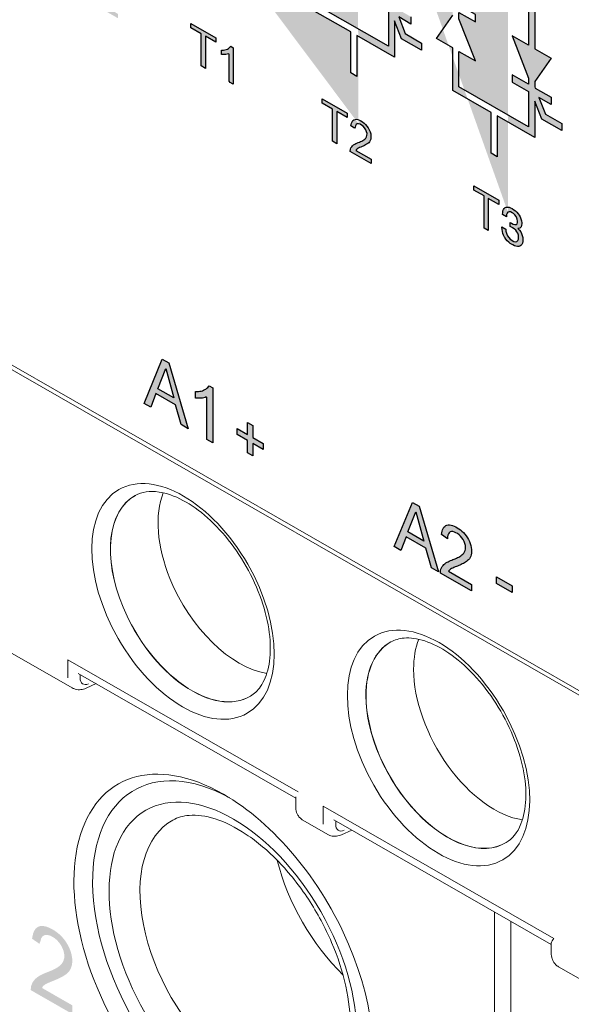
# Model space of a CAD drawing. Units: millimetres. Extents: x -368 to -12, y 30 to 276.
# Drawn here: x -356 to -343, y 103 to 125 of the extents above; entities that cross this region are included whole.
import ezdxf

# ---------------------------------------------------------------- set-up
doc = ezdxf.new("R2010")
doc.units = ezdxf.units.MM
doc.header["$LTSCALE"] = 3

# ---------------------------------------------------------------- blocks, each defined once
blk = doc.blocks.new('CGI0990-00')
h = blk.add_hatch(color=31)
h.dxf.hatch_style = 1
h.paths.add_polyline_path([(-350.85058796, 130.99380619), (-350.9382692, 131.04409808), (-350.9382692, 131.6798089), (-350.95737074, 131.68283474), (-350.98571955, 131.67463958), (-351.01549833, 131.66965354), (-351.04622895, 131.66703116), (-351.07775214, 131.66655851), (-351.1137024, 131.66941119), (-351.1137024, 131.7666489), (-351.06670109, 131.76935729), (-351.03678659, 131.77401591), (-351.0082121, 131.78173202), (-350.98121889, 131.79268491), (-350.95599548, 131.80690516), (-350.93292669, 131.82468997), (-350.90478332, 131.85661366), (-350.85058796, 131.82301105)])
h.paths.add_polyline_path([(-350.82329364, 123.45194565), (-350.89401062, 123.49250725), (-350.91097488, 123.52355612), (-350.91097488, 124.13794837), (-350.93007641, 124.14097421), (-350.95842523, 124.13277905), (-350.988204, 124.127793), (-351.01893463, 124.12517062), (-351.05045782, 124.12469797), (-351.08640807, 124.12755066), (-351.08640807, 124.22478837), (-351.03940677, 124.22749676), (-351.00949227, 124.23215538), (-350.98091778, 124.23987148), (-350.95392457, 124.25082438), (-350.92870115, 124.26504462), (-350.90563236, 124.28282944), (-350.877489, 124.31475313), (-350.82329364, 124.28115052)], flags=17)
h.paths.add_polyline_path([(-351.70413656, 131.48338155), (-351.70413656, 132.31072511), (-351.60945496, 132.25641798), (-351.60945496, 131.52679925), (-351.25781076, 131.32510442), (-351.25781076, 131.22737959)])
h.paths.add_polyline_path([(-351.54574464, 123.86632652), (-351.54574464, 124.59602716), (-351.78099907, 124.73096356), (-351.78099907, 124.82860648), (-351.2150308, 124.50398042), (-351.2150308, 124.4063375), (-351.45127517, 124.5418417), (-351.45127517, 123.81214106)], flags=17)
h.paths.add_polyline_path([(-353.47890387, 132.50175583), (-353.56658511, 132.55204773), (-353.56658511, 133.18775855), (-353.58568664, 133.19078439), (-353.61403546, 133.18258923), (-353.64381423, 133.17760318), (-353.67454485, 133.1749808), (-353.70606805, 133.17450815), (-353.7420183, 133.17736084), (-353.7420183, 133.27459855), (-353.695017, 133.27730693), (-353.66510249, 133.28196556), (-353.636528, 133.28968166), (-353.6095348, 133.30063456), (-353.58431138, 133.3148548), (-353.56124259, 133.33263962), (-353.53309923, 133.36456331), (-353.47890387, 133.33096069)])
h.paths.add_polyline_path([(-353.43188127, 125.04589489), (-353.43188127, 124.94817005), (-353.90526106, 125.21968954), (-353.89911052, 125.26741387), (-353.88697694, 125.29887452), (-353.87047159, 125.32559937), (-353.8505907, 125.34804354), (-353.82805874, 125.36666479), (-353.80364033, 125.38227157), (-353.77805564, 125.39586081), (-353.7516489, 125.40794646), (-353.7246248, 125.41885372), (-353.69741, 125.42938854), (-353.67055569, 125.44062541), (-353.64417848, 125.45276689), (-353.61845451, 125.46610698), (-353.59369436, 125.48113662), (-353.57053737, 125.49878965), (-353.55025691, 125.52067615), (-353.53419999, 125.54790433), (-353.52454669, 125.58167665), (-353.52381689, 125.62208016), (-353.5329087, 125.66671279), (-353.55185666, 125.71197797), (-353.57838663, 125.75406102), (-353.61035817, 125.78956662), (-353.64508852, 125.81665025), (-353.68038181, 125.83581199), (-353.71467476, 125.8459305), (-353.74555208, 125.84398172), (-353.77042452, 125.82932615), (-353.78718527, 125.80303346), (-353.79555272, 125.7681279), (-353.80621794, 125.74478507), (-353.88982656, 125.80254064), (-353.87661751, 125.86265013), (-353.86414475, 125.89377749), (-353.84637128, 125.91892483), (-353.82322586, 125.93652458), (-353.79543026, 125.94579763), (-353.76416189, 125.94686572), (-353.73061697, 125.94043416), (-353.69584512, 125.92774217), (-353.6605757, 125.91008991), (-353.62525987, 125.88833704), (-353.59033571, 125.86211392), (-353.55651737, 125.83091345), (-353.52485079, 125.79465514), (-353.49653867, 125.75398276), (-353.47242036, 125.71026963), (-353.45333404, 125.66491864), (-353.4403744, 125.61945064), (-353.43384359, 125.57550915), (-353.43324226, 125.53425696), (-353.43854989, 125.49685817), (-353.44953045, 125.46426912), (-353.46541941, 125.43683647), (-353.4852006, 125.41425939), (-353.5076079, 125.39544417), (-353.53183024, 125.37951095), (-353.55720206, 125.36554241), (-353.58324472, 125.35278011), (-353.60973632, 125.34085217), (-353.63655429, 125.32954502), (-353.66355177, 125.31858451), (-353.69038499, 125.30730656), (-353.71688881, 125.29540205), (-353.74256914, 125.28198948), (-353.76589568, 125.26461966), (-353.77537522, 125.24291493)])
h.paths.add_polyline_path([(-354.3115221, 133.3191103), (-354.19084684, 133.62281168), (-354.06926732, 133.18015867)], flags=16)
h.paths.add_polyline_path([(-354.51757302, 133.09751198), (-354.24321559, 133.76749059), (-354.14146292, 133.70912766), (-353.84914498, 132.71411741), (-353.95683734, 132.77588721), (-354.04013452, 133.07424312), (-354.33881642, 133.24556002), (-354.41709315, 133.0398791)])
h.paths.add_polyline_path([(-354.39517284, 125.84047566), (-354.27449757, 126.14417705), (-354.15291805, 125.70152403)], flags=16)
h.paths.add_polyline_path([(-354.60122375, 125.61887734), (-354.32686632, 126.28885595), (-354.22511365, 126.23049302), (-353.93279571, 125.23548277), (-354.04048807, 125.29725257), (-354.12378525, 125.59560848), (-354.42246716, 125.76692538), (-354.50074388, 125.56124446)])
h.paths.add_polyline_path([(-350.18468341, 126.30930107), (-350.34189534, 126.7149206), (-350.34189534, 125.89270852), (-351.19494896, 126.38199998), (-351.19494896, 125.45635817), (-351.33637032, 125.53747412), (-351.33637032, 126.46311593), (-352.20441461, 126.96100568), (-352.20441461, 127.92509905), (-352.5756403, 128.13802537), (-352.20441461, 128.6699651), (-352.20441461, 128.78989728), (-352.21535359, 128.81812074), (-352.5756403, 129.02477271), (-352.5756403, 129.18860312), (-352.29700324, 129.02878346), (-352.4432762, 129.40617953), (-352.81479641, 129.61927477), (-352.81479641, 129.78310518), (-352.36162654, 129.52317762), (-352.20441461, 129.1175581), (-352.20441461, 129.93977017), (-351.33637032, 129.44188043), (-351.33637032, 130.36752224), (-351.19494896, 130.28640628), (-351.19494896, 129.36076447), (-350.34189534, 128.87147301), (-350.34189534, 127.90737964), (-349.97066965, 127.69445333), (-350.34189534, 127.1625136), (-350.34189534, 127.04258141), (-350.33095636, 127.01435796), (-349.97066965, 126.80770599), (-349.97066965, 126.64387558), (-350.24930671, 126.80369523), (-350.10303375, 126.42629916), (-349.73151354, 126.21320393), (-349.73151354, 126.04937352)])
h.paths.add_polyline_path([(-350.4833167, 127.24362955), (-350.4833167, 127.10174826), (-350.8545424, 127.31467457), (-350.8545424, 127.15084416), (-350.4833167, 126.93791785), (-350.4833167, 126.13765489), (-352.06299325, 127.04372013), (-352.06299325, 127.84398309), (-351.69176755, 127.63105678), (-352.06299325, 128.58884914), (-352.06299325, 128.73073044), (-351.69176755, 128.51780412), (-351.69176755, 128.68163453), (-352.06299325, 128.89456085), (-352.06299325, 129.69482381), (-350.4833167, 128.78875856), (-350.4833167, 127.9884956), (-350.8545424, 128.20142191)], flags=16)
h.paths.add_polyline_path([(-353.33762393, 129.26608455), (-353.00512905, 129.34606281), (-353.05562975, 129.45829493), (-352.78183163, 129.36181904), (-352.92382504, 129.16537382), (-352.97431753, 129.27758769), (-353.30679408, 129.19761385)])
h.paths.add_polyline_path([(-353.33762393, 128.69267812), (-353.00512905, 128.77265638), (-353.05562975, 128.8848885), (-352.78183163, 128.78841261), (-352.92382504, 128.59196739), (-352.97431753, 128.70418126), (-353.30679408, 128.62420742)])
h.paths.add_polyline_path([(-353.95149669, 128.33170922), (-353.95149669, 127.03744899), (-354.09291805, 127.11856495), (-354.09291805, 128.41282518), (-354.46598759, 128.62680907), (-354.46598759, 130.54067591), (-354.09291805, 130.32669201), (-354.09291805, 131.94861306), (-353.95149669, 131.8674971), (-353.95149669, 130.24557605), (-353.59341782, 130.04019045), (-353.59341782, 128.12632361)])
h.paths.add_polyline_path([(-353.73483918, 128.37126998), (-354.247576, 128.66536374), (-353.73483918, 129.75039313)], flags=16)
h.paths.add_polyline_path([(-354.32456623, 130.29572954), (-353.81182941, 130.00163578), (-354.32456623, 128.91660639)], flags=16)
h.paths.add_polyline_path([(-349.63281589, 127.79416572), (-349.63281589, 127.95799613), (-349.17964603, 127.69806858), (-349.02243409, 127.29244905), (-349.02243409, 128.11466113), (-348.15438981, 127.61677138), (-348.15438981, 128.54241319), (-348.01296845, 128.46129723), (-348.01296845, 127.53565542), (-347.15991483, 127.04636397), (-347.15991483, 126.0822706), (-346.78868913, 125.86934428), (-347.15991483, 125.33740455), (-347.15991483, 125.21747237), (-347.14897585, 125.18924891), (-346.78868913, 124.98259694), (-346.78868913, 124.81876653), (-347.06732619, 124.97858619), (-346.92105323, 124.60119012), (-346.54953303, 124.38809488), (-346.54953303, 124.22426447), (-347.00270289, 124.48419203), (-347.15991483, 124.88981155), (-347.15991483, 124.06759948), (-348.01296845, 124.55689093), (-348.01296845, 123.63124912), (-348.15438981, 123.71236508), (-348.15438981, 124.63800689), (-349.02243409, 125.13589664), (-349.02243409, 126.09999001), (-349.39365979, 126.31291632), (-349.02243409, 126.84485605), (-349.02243409, 126.96478824), (-349.03337307, 126.99301169), (-349.39365979, 127.19966366), (-349.39365979, 127.36349407), (-349.11502273, 127.20367442), (-349.26129568, 127.58107049)], flags=17)
h.paths.add_polyline_path([(-347.30133619, 125.41852051), (-347.30133619, 125.27663921), (-347.67256188, 125.48956553), (-347.67256188, 125.32573512), (-347.30133619, 125.1128088), (-347.30133619, 124.31254584), (-348.88101273, 125.21861109), (-348.88101273, 126.01887405), (-348.50978704, 125.80594774), (-348.88101273, 126.7637401), (-348.88101273, 126.90562139), (-348.50978704, 126.69269508), (-348.50978704, 126.85652549), (-348.88101273, 127.0694518), (-348.88101273, 127.86971476), (-347.30133619, 126.96364952), (-347.30133619, 126.16338656), (-347.67256188, 126.37631287)], flags=16)
h.paths.add_polyline_path([(-346.45083537, 125.96905668), (-346.45083537, 126.13288709), (-345.99766551, 125.87295953), (-345.84045358, 125.46734001), (-345.84045358, 126.28955209), (-344.97240929, 125.79166234), (-344.97240929, 126.71730415), (-344.83098793, 126.63618819), (-344.83098793, 125.71054638), (-343.97793431, 125.22125492), (-343.97793431, 124.25716155), (-343.60670861, 124.04423524), (-343.97793431, 123.51229551), (-343.97793431, 123.39236332), (-343.96699533, 123.36413987), (-343.60670861, 123.1574879), (-343.60670861, 122.99365749), (-343.88534568, 123.15347714), (-343.73907272, 122.77608107), (-343.36755251, 122.56298584), (-343.36755251, 122.39915543), (-343.82072238, 122.65908298), (-343.97793431, 123.06470251), (-343.97793431, 122.24249043), (-344.83098793, 122.73178189), (-344.83098793, 121.80614008), (-344.97240929, 121.88725603), (-344.97240929, 122.81289784), (-345.84045358, 123.31078759), (-345.84045358, 124.27488096), (-346.21167927, 124.48780728), (-345.84045358, 125.01974701), (-345.84045358, 125.13967919), (-345.85139256, 125.16790265), (-346.21167927, 125.37455462), (-346.21167927, 125.53838503), (-345.93304221, 125.37856537), (-346.07931517, 125.75596144)])
h.paths.add_polyline_path([(-348.56556034, 122.15696303), (-348.56556034, 122.88666367), (-348.80081477, 123.02160007), (-348.80081477, 123.11924299), (-348.2348465, 122.79461693), (-348.2348465, 122.69697401), (-348.47109087, 122.83247821), (-348.47109087, 122.10277757)], flags=17)
h.paths.add_polyline_path([(-347.69398052, 121.75477023), (-347.69398052, 121.65704539), (-348.16736031, 121.92856488), (-348.16120977, 121.97628921), (-348.1490762, 122.00774986), (-348.13257085, 122.0344747), (-348.11268995, 122.05691888), (-348.09015799, 122.07554013), (-348.06573958, 122.09114691), (-348.04015489, 122.10473615), (-348.01374815, 122.1168218), (-347.98672405, 122.12772906), (-347.95950925, 122.13826388), (-347.93265494, 122.14950075), (-347.90627773, 122.16164223), (-347.88055376, 122.17498232), (-347.85579361, 122.19001196), (-347.83263663, 122.20766498), (-347.81235617, 122.22955149), (-347.79629925, 122.25677967), (-347.78664595, 122.29055199), (-347.78591615, 122.3309555), (-347.79500795, 122.37558813), (-347.81395591, 122.42085331), (-347.84048588, 122.46293636), (-347.87245742, 122.49844196), (-347.90718777, 122.52552559), (-347.94248106, 122.54468733), (-347.97677402, 122.55480583), (-348.00765134, 122.55285706), (-348.03252378, 122.53820148), (-348.04928452, 122.5119088), (-348.05765198, 122.47700324), (-348.06831719, 122.45366041), (-348.15192582, 122.51141598), (-348.13871676, 122.57152547), (-348.12624401, 122.60265283), (-348.10847054, 122.62780017), (-348.08532512, 122.64539992), (-348.05752952, 122.65467297), (-348.02626114, 122.65574106), (-347.99271622, 122.6493095), (-347.95794438, 122.63661751), (-347.92267496, 122.61896524), (-347.88735913, 122.59721238), (-347.85243496, 122.57098926), (-347.81861662, 122.53978879), (-347.78695004, 122.50353048), (-347.75863792, 122.46285809), (-347.73451961, 122.41914496), (-347.7154333, 122.37379398), (-347.70247365, 122.32832598), (-347.69594285, 122.28438448), (-347.69534151, 122.2431323), (-347.70064914, 122.2057335), (-347.71162971, 122.17314445), (-347.72751866, 122.14571181), (-347.74729986, 122.12313473), (-347.76970716, 122.10431951), (-347.7939295, 122.08838628), (-347.81930131, 122.07441775), (-347.84534397, 122.06165545), (-347.87183558, 122.04972751), (-347.89865354, 122.03842036), (-347.92565103, 122.02745985), (-347.95248424, 122.0161819), (-347.97898807, 122.00427739), (-348.00466839, 121.99086482), (-348.02799493, 121.973495), (-348.03747448, 121.95179026)], flags=17)
h.paths.add_polyline_path([(-348.72395226, 129.77401806), (-348.72395226, 130.60136162), (-348.62927066, 130.54705449), (-348.62927066, 129.81743576), (-348.27762646, 129.61574094), (-348.27762646, 129.5180161)])
h.paths.add_polyline_path([(-347.69398052, 129.28277751), (-347.69398052, 129.18505267), (-348.16736031, 129.45657217), (-348.16120977, 129.50429649), (-348.1490762, 129.53575715), (-348.13257085, 129.56248199), (-348.11268995, 129.58492617), (-348.09015799, 129.60354742), (-348.06573958, 129.6191542), (-348.04015489, 129.63274343), (-348.01374815, 129.64482909), (-347.98672405, 129.65573635), (-347.95950925, 129.66627116), (-347.93265494, 129.67750803), (-347.90627773, 129.68964952), (-347.88055376, 129.70298961), (-347.85579361, 129.71801925), (-347.83263663, 129.73567227), (-347.81235617, 129.75755878), (-347.79629925, 129.78478695), (-347.78664595, 129.81855927), (-347.78591615, 129.85896279), (-347.79500795, 129.90359542), (-347.81395591, 129.9488606), (-347.84048588, 129.99094364), (-347.87245742, 130.02644924), (-347.90718777, 130.05353288), (-347.94248106, 130.07269462), (-347.97677402, 130.08281312), (-348.00765134, 130.08086435), (-348.03252378, 130.06620877), (-348.04928452, 130.03991608), (-348.05765198, 130.00501052), (-348.06831719, 129.98166769), (-348.15192582, 130.03942327), (-348.13871676, 130.09953276), (-348.12624401, 130.13066011), (-348.10847054, 130.15580746), (-348.08532512, 130.1734072), (-348.05752952, 130.18268026), (-348.02626114, 130.18374835), (-347.99271622, 130.17731679), (-347.95794438, 130.16462479), (-347.92267496, 130.14697253), (-347.88735913, 130.12521966), (-347.85243496, 130.09899654), (-347.81861662, 130.06779607), (-347.78695004, 130.03153777), (-347.75863792, 129.99086538), (-347.73451961, 129.94715225), (-347.7154333, 129.90180127), (-347.70247365, 129.85633326), (-347.69594285, 129.81239177), (-347.69534151, 129.77113959), (-347.70064914, 129.73374079), (-347.71162971, 129.70115174), (-347.72751866, 129.67371909), (-347.74729986, 129.65114201), (-347.76970716, 129.6323268), (-347.7939295, 129.61639357), (-347.81930131, 129.60242504), (-347.84534397, 129.58966274), (-347.87183558, 129.57773479), (-347.89865354, 129.56642765), (-347.92565103, 129.55546713), (-347.95248424, 129.54418919), (-347.97898807, 129.53228468), (-348.00466839, 129.51887211), (-348.02799493, 129.50150229), (-348.03747448, 129.47979755)])
h.paths.add_polyline_path([(-344.11935567, 123.59341146), (-344.11935567, 123.45153017), (-344.49058137, 123.66445648), (-344.49058137, 123.50062607), (-344.11935567, 123.28769976), (-344.11935567, 122.4874368), (-345.69903222, 123.39350204), (-345.69903222, 124.19376501), (-345.32780652, 123.98083869), (-345.69903222, 124.93863105), (-345.69903222, 125.08051235), (-345.32780652, 124.86758603), (-345.32780652, 125.03141644), (-345.69903222, 125.24434276), (-345.69903222, 126.04460572), (-344.11935567, 125.13854047), (-344.11935567, 124.33827751), (-344.49058137, 124.55120382)], flags=16)
h.paths.add_polyline_path([(-345.12919854, 120.18594688), (-345.12919854, 120.91564752), (-345.36445296, 121.05058391), (-345.36445296, 121.14822684), (-344.7984847, 120.82360077), (-344.7984847, 120.72595785), (-345.03472907, 120.86146206), (-345.03472907, 120.13176142)])
h.paths.add_polyline_path([(-344.49596251, 120.63120747), (-344.45452964, 120.60506641), (-344.41719904, 120.57652601), (-344.3839707, 120.54511106), (-344.3544344, 120.51106148), (-344.33351286, 120.48195313), (-344.30971972, 120.43931696), (-344.29249021, 120.39616848), (-344.28100388, 120.35108662), (-344.27608116, 120.30501721), (-344.27608116, 120.29218602), (-344.2797732, 120.24963214), (-344.29043908, 120.21725627), (-344.29741293, 120.2065242), (-344.31997538, 120.18810037), (-344.34951169, 120.18128023), (-344.36140825, 120.18145061), (-344.32694923, 120.14267656), (-344.29905384, 120.1019645), (-344.27854252, 120.06168594), (-344.26295391, 120.01805295), (-344.25392893, 119.97295718), (-344.25064712, 119.92592804), (-344.25064712, 119.92355189), (-344.25310848, 119.88029212), (-344.26131301, 119.84460356), (-344.27485048, 119.81577569), (-344.29372089, 119.79333327), (-344.3171038, 119.77870663), (-344.34376852, 119.77071465), (-344.37330482, 119.76912204), (-344.4057127, 119.77392879), (-344.44181263, 119.7856055), (-344.48078413, 119.80368158), (-344.49596251, 119.81191231), (-344.53534425, 119.83735212), (-344.57144417, 119.86661231), (-344.60426228, 119.89874242), (-344.63420881, 119.93540344), (-344.6604633, 119.97517432), (-344.66374511, 119.98085852), (-344.68548711, 120.02326866), (-344.70271662, 120.06689238), (-344.71543364, 120.11172967), (-344.72281771, 120.15730994), (-344.72609952, 120.20433908), (-344.72609952, 120.21479413), (-344.63667017, 120.16349955), (-344.6325679, 120.11504936), (-344.62190202, 120.06948763), (-344.60508274, 120.02657444), (-344.59687821, 120.01141348), (-344.57103394, 119.97282836), (-344.53903628, 119.93926792), (-344.50170568, 119.91120275), (-344.48980912, 119.90437916), (-344.45083761, 119.88582786), (-344.41678882, 119.87865423), (-344.38889342, 119.88308895), (-344.3839707, 119.88501769), (-344.36304916, 119.90390748), (-344.34992191, 119.93344588), (-344.34540942, 119.97505394), (-344.34540942, 119.97790531), (-344.35033214, 120.02397473), (-344.36469006, 120.06832751), (-344.38356048, 120.1029126), (-344.41063542, 120.13792655), (-344.44386376, 120.1693415), (-344.48324549, 120.19668222), (-344.48980912, 120.20044696), (-344.52344768, 120.21831556), (-344.5361647, 120.22513452), (-344.53944651, 120.22654166), (-344.53903628, 120.31612468), (-344.52590904, 120.30811997), (-344.50949998, 120.2982329), (-344.46601598, 120.27614288), (-344.43114674, 120.26564728), (-344.40489225, 120.26579566), (-344.40325134, 120.26675539), (-344.3823298, 120.28279381), (-344.37207414, 120.31635543), (-344.37043323, 120.34107662), (-344.37535595, 120.38809649), (-344.39094455, 120.43172948), (-344.40161044, 120.45162883), (-344.42868538, 120.48664278), (-344.46355463, 120.517098), (-344.49103979, 120.53476376), (-344.53042153, 120.55307513), (-344.56282942, 120.55788188), (-344.58867368, 120.54941931), (-344.58908391, 120.54917938), (-344.60672364, 120.52888245), (-344.61779975, 120.49721711), (-344.62272247, 120.45441866), (-344.62272247, 120.4420627), (-344.71010069, 120.49218079), (-344.71010069, 120.49788354), (-344.70763934, 120.54209377), (-344.70066549, 120.5799139), (-344.6883587, 120.61087335), (-344.67153941, 120.63496748), (-344.65225877, 120.65147185), (-344.62600428, 120.66207528), (-344.59687821, 120.66532887), (-344.56406009, 120.66028682), (-344.52796017, 120.64765965)])
h.paths.add_polyline_path([(-345.28759046, 127.8030019), (-345.28759046, 128.63034547), (-345.19290886, 128.57603833), (-345.19290886, 127.84641961), (-344.84126466, 127.64472478), (-344.84126466, 127.54699994)], flags=17)
h.paths.add_polyline_path([(-344.49596251, 128.16740628), (-344.45452964, 128.14126521), (-344.41719904, 128.11272482), (-344.3839707, 128.08130987), (-344.3544344, 128.04726029), (-344.33351286, 128.01815193), (-344.30971972, 127.97551577), (-344.29249021, 127.93236729), (-344.28100388, 127.88728543), (-344.27608116, 127.84121601), (-344.27608116, 127.82838483), (-344.2797732, 127.78583095), (-344.29043908, 127.75345508), (-344.29741293, 127.74272301), (-344.31997538, 127.72429917), (-344.34951169, 127.71747904), (-344.36140825, 127.71764942), (-344.32694923, 127.67887537), (-344.29905384, 127.63816331), (-344.27854252, 127.59788475), (-344.26295391, 127.55425176), (-344.25392893, 127.50915599), (-344.25064712, 127.46212684), (-344.25064712, 127.4597507), (-344.25310848, 127.41649093), (-344.26131301, 127.38080237), (-344.27485048, 127.3519745), (-344.29372089, 127.32953208), (-344.3171038, 127.31490544), (-344.34376852, 127.30691346), (-344.37330482, 127.30532085), (-344.4057127, 127.3101276), (-344.44181263, 127.32180431), (-344.48078413, 127.33988038), (-344.49596251, 127.34811111), (-344.53534425, 127.37355092), (-344.57144417, 127.40281112), (-344.60426228, 127.43494123), (-344.63420881, 127.47160225), (-344.6604633, 127.51137313), (-344.66374511, 127.51705733), (-344.68548711, 127.55946747), (-344.70271662, 127.60309118), (-344.71543364, 127.64792847), (-344.72281771, 127.69350875), (-344.72609952, 127.74053789), (-344.72609952, 127.75099293), (-344.63667017, 127.69969836), (-344.6325679, 127.65124817), (-344.62190202, 127.60568644), (-344.60508274, 127.56277325), (-344.59687821, 127.54761228), (-344.57103394, 127.50902716), (-344.53903628, 127.47546673), (-344.50170568, 127.44740156), (-344.48980912, 127.44057797), (-344.45083761, 127.42202667), (-344.41678882, 127.41485304), (-344.38889342, 127.41928776), (-344.3839707, 127.42121649), (-344.36304916, 127.44010629), (-344.34992191, 127.46964469), (-344.34540942, 127.51125275), (-344.34540942, 127.51410412), (-344.35033214, 127.56017353), (-344.36469006, 127.60452632), (-344.38356048, 127.63911141), (-344.41063542, 127.67412535), (-344.44386376, 127.7055403), (-344.48324549, 127.73288103), (-344.48980912, 127.73664577), (-344.52344768, 127.75451437), (-344.5361647, 127.76133332), (-344.53944651, 127.76274047), (-344.53903628, 127.85232349), (-344.52590904, 127.84431878), (-344.50949998, 127.83443171), (-344.46601598, 127.81234168), (-344.43114674, 127.80184609), (-344.40489225, 127.80199447), (-344.40325134, 127.8029542), (-344.3823298, 127.81899262), (-344.37207414, 127.85255424), (-344.37043323, 127.87727543), (-344.37535595, 127.9242953), (-344.39094455, 127.96792829), (-344.40161044, 127.98782764), (-344.42868538, 128.02284158), (-344.46355463, 128.0532968), (-344.49103979, 128.07096257), (-344.53042153, 128.08927394), (-344.56282942, 128.09408069), (-344.58867368, 128.08561812), (-344.58908391, 128.08537819), (-344.60672364, 128.06508125), (-344.61779975, 128.03341591), (-344.62272247, 127.99061746), (-344.62272247, 127.97826151), (-344.71010069, 128.0283796), (-344.71010069, 128.03408235), (-344.70763934, 128.07829257), (-344.70066549, 128.11611271), (-344.6883587, 128.14707216), (-344.67153941, 128.17116629), (-344.65225877, 128.18767066), (-344.62600428, 128.19827408), (-344.59687821, 128.20152768), (-344.56406009, 128.19648563), (-344.52796017, 128.18385846)])
edge = h.paths.add_edge_path()
edge.add_line((-352.85311437, 129.2059318), (-352.92382504, 129.16537382))
edge.add_line((-347.97709571, 122.55478553), (-347.97857384, 122.55246678))
edge.add_line((-348.00688864, 130.08091248), (-348.03252378, 130.06620877))
edge.add_line((-347.97709571, 130.08279282), (-347.97857384, 130.08047406))
edge.add_line((-344.58865484, 120.54942548), (-344.58908391, 120.54917938))
edge.add_line((-344.58865484, 128.08562429), (-344.58908391, 128.08537819))
h = blk.add_hatch(color=31)
h.dxf.hatch_style = 1
h.paths.add_polyline_path([(-352.53437817, 116.54124424), (-352.35331982, 116.99684772), (-352.17092528, 116.33277623)], flags=16)
h.paths.add_polyline_path([(-352.84345454, 116.20876485), (-352.43184769, 117.21377411), (-352.27918333, 117.12620944), (-351.84070642, 115.63361215), (-352.00228032, 115.72628713), (-352.12729679, 116.17390251), (-352.57531965, 116.43087786), (-352.69277009, 116.12233579)])
h.paths.add_polyline_path([(-351.28541546, 115.31511034), (-351.41686661, 115.39050762), (-351.41686661, 116.34415576), (-351.43196843, 116.35417709), (-351.4593671, 116.34401742), (-351.48800294, 116.33642801), (-351.51757614, 116.33094997), (-351.54788504, 116.32725115), (-351.57875029, 116.32497793), (-351.61013826, 116.32411365), (-351.64212506, 116.32500574), (-351.67998104, 116.3286388), (-351.67998104, 116.47563384), (-351.64035232, 116.47620614), (-351.60948836, 116.47847584), (-351.57937376, 116.48265501), (-351.55010316, 116.48883228), (-351.52177593, 116.49708611), (-351.49449334, 116.50748098), (-351.46839508, 116.52013566), (-351.44345844, 116.53486117), (-351.41995123, 116.55196244), (-351.39831262, 116.57192902), (-351.3681044, 116.60887861), (-351.28541546, 116.56145018)])
h.paths.add_polyline_path([(-350.49550648, 115.50318747), (-350.49550648, 115.77850447), (-350.37551045, 115.70967758), (-350.37551045, 115.43436058), (-350.13905395, 115.29873469), (-350.13905395, 115.15972459), (-350.37551045, 115.29535047), (-350.37551045, 115.02011539), (-350.49550648, 115.08894228), (-350.49550648, 115.36417736), (-350.73196298, 115.49980324), (-350.73196298, 115.63881335)])
h.paths.add_polyline_path([(-346.85680569, 113.28971928), (-346.67574734, 113.74532275), (-346.4933528, 113.08125126)], flags=16)
h.paths.add_polyline_path([(-347.16588206, 112.95723988), (-346.75427521, 113.96224915), (-346.60161085, 113.87468448), (-346.16313394, 112.38208719), (-346.32470784, 112.47476217), (-346.44972432, 112.92237755), (-346.89774717, 113.1793529), (-347.01519761, 112.87081083)])
h.paths.add_polyline_path([(-344.85010736, 112.11955624), (-344.85010736, 112.27257384), (-344.49422051, 112.06844553), (-344.49422051, 111.91542793)])
h.paths.add_polyline_path([(-345.41176227, 112.09766441), (-345.41176227, 111.9511181), (-346.12136115, 112.3581273), (-346.11648906, 112.41216947), (-346.10764945, 112.44671331), (-346.09452768, 112.47720517), (-346.07863151, 112.50465876), (-346.06031448, 112.52917386), (-346.03994621, 112.55095999), (-346.01785138, 112.57025432), (-345.99421315, 112.58714859), (-345.96955426, 112.60235319), (-345.94412421, 112.61621971), (-345.91808851, 112.62899453), (-345.89156271, 112.64085755), (-345.8646308, 112.65194453), (-345.83737872, 112.6624059), (-345.81020948, 112.67303068), (-345.7832822, 112.68412724), (-345.75664241, 112.69577452), (-345.73035034, 112.70807577), (-345.70448951, 112.72116969), (-345.67918048, 112.73525024), (-345.6546081, 112.75060214), (-345.63107883, 112.76767205), (-345.60915985, 112.78722406), (-345.58943124, 112.80988147), (-345.57249278, 112.83609569), (-345.55924942, 112.8664444), (-345.55085171, 112.90136884), (-345.5485126, 112.94083611), (-345.55253794, 112.98377687), (-345.56331386, 113.0288897), (-345.58076745, 113.07443732), (-345.60380864, 113.1186453), (-345.63144262, 113.1599447), (-345.66274614, 113.19680357), (-345.69650503, 113.22815907), (-345.73149609, 113.25382849), (-345.76682974, 113.27428357), (-345.80189584, 113.28943012), (-345.83588915, 113.2978445), (-345.86762321, 113.29813049), (-345.89579865, 113.28965687), (-345.91954255, 113.27300994), (-345.93779717, 113.24847913), (-345.9502334, 113.21732602), (-345.95734601, 113.18132072), (-345.96032607, 113.1370436), (-346.09528759, 113.230318), (-346.09068202, 113.26950047), (-346.08362029, 113.30557117), (-346.07361165, 113.33909747), (-346.06031509, 113.36940101), (-346.04347197, 113.39572428), (-346.02298996, 113.41732675), (-345.99901132, 113.43363143), (-345.97192189, 113.44437094), (-345.94224701, 113.44956887), (-345.91050781, 113.44935642), (-345.87724902, 113.44411701), (-345.84296562, 113.43439712), (-345.80805801, 113.42079614), (-345.77282533, 113.40388919), (-345.73747924, 113.38417934), (-345.70218133, 113.36176291), (-345.66713386, 113.33635992), (-345.63262759, 113.30771983), (-345.59905612, 113.27568082), (-345.56691237, 113.24024284), (-345.53674477, 113.20163023), (-345.50907331, 113.16030717), (-345.48418677, 113.11697075), (-345.46234825, 113.07226551), (-345.44415824, 113.02674467), (-345.4300853, 112.98113342), (-345.4203401, 112.9362028), (-345.41483753, 112.8926125), (-345.41325602, 112.85080773), (-345.41552352, 112.81125735), (-345.42176767, 112.77454709), (-345.4318087, 112.74105608), (-345.44529336, 112.71094672), (-345.46195977, 112.68440223), (-345.48120284, 112.66109175), (-345.50241847, 112.64050464), (-345.52517309, 112.62221436), (-345.54914915, 112.60587012), (-345.57404906, 112.59107738), (-345.59956026, 112.57735414), (-345.62551032, 112.56442188), (-345.65179427, 112.55210479), (-345.67834271, 112.54028373), (-345.70510707, 112.52887352), (-345.7320537, 112.51781442), (-345.75904347, 112.50683891), (-345.78591543, 112.4956354), (-345.8126207, 112.48411221), (-345.83906707, 112.47209914), (-345.86503558, 112.45920203), (-345.88978869, 112.44416761), (-345.91263249, 112.42602337), (-345.93790358, 112.39944666)])
h = blk.add_hatch(color=31)
h.dxf.hatch_style = 1
h.paths.add_polyline_path([(-354.47054567, 102.5458194), (-354.47054567, 102.35036972), (-355.41730525, 102.89340871), (-355.40500416, 102.98885736), (-355.38073702, 103.05177867), (-355.34772632, 103.10522835), (-355.30796453, 103.15011671), (-355.26290061, 103.18735921), (-355.21406379, 103.21857277), (-355.16289441, 103.24575124), (-355.11008093, 103.26992255), (-355.05603273, 103.29173707), (-355.00160313, 103.3128067), (-354.94789451, 103.33528044), (-354.89514009, 103.3595634), (-354.84369214, 103.38624359), (-354.79417185, 103.41630286), (-354.74785788, 103.45160892), (-354.70729696, 103.49538193), (-354.67518312, 103.54983828), (-354.65587652, 103.61738292), (-354.65441692, 103.69818995), (-354.67260053, 103.7874552), (-354.71049645, 103.87798557), (-354.76355639, 103.96215166), (-354.82749947, 104.03316286), (-354.89696017, 104.08733013), (-354.96754675, 104.12565361), (-355.03613266, 104.14589062), (-355.0978873, 104.14199307), (-355.14763218, 104.11268192), (-355.18115367, 104.06009654), (-355.19788858, 103.99028542), (-355.21921901, 103.94359976), (-355.38643626, 104.05911091), (-355.36001815, 104.17932989), (-355.33507264, 104.2415846), (-355.2995257, 104.29187929), (-355.25323486, 104.32707878), (-355.19764366, 104.34562488), (-355.13510691, 104.34776107), (-355.06801707, 104.33489794), (-354.99847338, 104.30951396), (-354.92793454, 104.27420943), (-354.85730288, 104.2307037), (-354.78745455, 104.17825746), (-354.71981787, 104.11585652), (-354.65648471, 104.04333991), (-354.59986046, 103.96199514), (-354.55162385, 103.87456887), (-354.51345122, 103.7838669), (-354.48753193, 103.6929309), (-354.47447032, 103.60504791), (-354.47326765, 103.52254355), (-354.48388291, 103.44774595), (-354.50584404, 103.38256785), (-354.53762195, 103.32770256), (-354.57718434, 103.2825484), (-354.62199894, 103.24491797), (-354.67044362, 103.21305151), (-354.72118725, 103.18511445), (-354.77327257, 103.15958985), (-354.82625578, 103.13573396), (-354.87989171, 103.11311966), (-354.93388668, 103.09119864), (-354.98755311, 103.06864275), (-355.04056076, 103.04483373), (-355.09192141, 103.01800859), (-355.13857449, 102.98326895), (-355.15753358, 102.93985947)])
h.paths.add_polyline_path([(-347.24122736, 98.20380309), (-347.24122736, 99.66320437), (-347.71173621, 99.93307716), (-347.71173621, 100.12836301), (-346.57979968, 99.47911088), (-346.57979968, 99.28382504), (-346.98695363, 99.51735895), (-347.05228843, 99.54876708), (-347.05228843, 98.09543217)])
h.paths.add_polyline_path([(-345.79632536, 97.37504135), (-345.97168784, 97.47562514), (-345.97168784, 98.76414231), (-346.06658855, 98.73670815), (-346.12614609, 98.72673605), (-346.18760734, 98.72149129), (-346.25065372, 98.72054599), (-346.32255423, 98.72625136), (-346.32255423, 98.92072677), (-346.22855162, 98.92614355), (-346.16872262, 98.9354608), (-346.11157364, 98.95089301), (-346.05758723, 98.9727988), (-346.00714039, 99.00123929), (-345.96100281, 99.03680892), (-345.90471608, 99.1006563), (-345.79632536, 99.03345107)])
edge = h.paths.add_edge_path()
edge.add_ellipse((-350.94505268, 103.35789371), major_axis=(-2.3882055, 4.16370922), ratio=0.5792279653, start_angle=164.616668432, end_angle=201.742600507)
at = {"linetype": 'Continuous', "lineweight": 0, "extrusion": (-0.707107, -0.40558, 0.579228)}
for p, q in [((-331.50774445, 103.11519222), (-366.50953013, 123.19139171)), ((-331.52542212, 103.0227379), (-366.45649712, 123.05837941)), ((-354.4716141, 109.74963247), (-367.83663937, 117.41549604)), ((-354.33556495, 110.08117391), (-349.40350587, 107.25226104)), ((-354.29496759, 109.98056229), (-354.29496759, 110.05788822)), ((-353.93212646, 109.8497711), (-354.1611968, 109.74491854)), ((-350.97534286, 107.29931491), (-351.04156929, 107.33804939)), ((-349.40350587, 107.27845603), (-349.40350587, 107.0607934)), ((-348.67333849, 106.42387821), (-349.24043813, 106.7491532)), ((-343.60523026, 103.92650678), (-348.53728934, 106.75541965)), ((-348.49669198, 106.73213396), (-348.49669198, 106.65480803)), ((-348.13385085, 106.52401684), (-348.36292119, 106.41916428)), ((-344.52405487, 104.45352292), (-344.52405487, 96.28763074)), ((-343.60523026, 103.95270177), (-343.60523026, 103.73503914)), ((-330.07713725, 95.75753538), (-343.44216253, 103.42339895))]:
    blk.add_line(p, q, dxfattribs=at)
at = {"color": 31, "linetype": 'Continuous', "lineweight": 0, "extrusion": (-0.707107, -0.40558, 0.579228)}
for p, q in [((-354.57639608, 110.39013831), (-349.34522012, 107.38965904)), ((-354.57639608, 110.39013831), (-354.57639608, 109.98056229)), ((-343.54694451, 104.06390478), (-348.77812048, 107.06438405)), ((-348.77812048, 106.65480803), (-348.77812048, 107.06438405)), ((-344.88974029, 96.44986265), (-344.88974029, 104.66327146))]:
    blk.add_line(p, q, dxfattribs=at)
at = {"color": 31}
for points in [[(-346.78868913, 124.98259694), (-346.78868913, 124.81876653), (-347.06732619, 124.97858619), (-346.92105323, 124.60119012), (-346.54953303, 124.38809488), (-346.54953303, 124.22426447), (-347.00270289, 124.48419203), (-347.15991483, 124.88981155), (-347.15991483, 124.06759948), (-348.01296845, 124.55689093), (-348.01296845, 123.63124912), (-348.15438981, 123.71236508), (-348.15438981, 124.63800689), (-349.02243409, 125.13589664)], [(-343.97793431, 125.22125492), (-343.97793431, 124.25716155), (-343.60670861, 124.04423524), (-343.97793431, 123.51229551), (-343.97793431, 123.39236332), (-343.96699533, 123.36413987), (-343.60670861, 123.1574879), (-343.60670861, 122.99365749), (-343.88534568, 123.15347714), (-343.73907272, 122.77608107), (-343.36755251, 122.56298584), (-343.36755251, 122.39915543), (-343.82072238, 122.65908298), (-343.97793431, 123.06470251), (-343.97793431, 122.24249043), (-344.83098793, 122.73178189), (-344.83098793, 121.80614008), (-344.97240929, 121.88725603), (-344.97240929, 122.81289784), (-345.84045358, 123.31078759), (-345.84045358, 124.27488096), (-346.21167927, 124.48780728), (-345.84045358, 125.01974701)], [(-347.97709571, 122.55478553), (-347.97857384, 122.55246678)], [(-344.58865484, 120.54942548), (-344.58908391, 120.54917938)]]:
    blk.add_lwpolyline(points, dxfattribs=at)
for points in [[(-347.30133619, 125.41852051), (-347.30133619, 125.27663921), (-347.67256188, 125.48956553), (-347.67256188, 125.32573512), (-347.30133619, 125.1128088), (-347.30133619, 124.31254584), (-348.88101273, 125.21861109), (-348.88101273, 126.01887405), (-348.50978704, 125.80594774), (-348.88101273, 126.7637401), (-348.88101273, 126.90562139), (-348.50978704, 126.69269508), (-348.50978704, 126.85652549), (-348.88101273, 127.0694518), (-348.88101273, 127.86971476), (-347.30133619, 126.96364952), (-347.30133619, 126.16338656), (-347.67256188, 126.37631287)], [(-344.11935567, 123.59341146), (-344.11935567, 123.45153017), (-344.49058137, 123.66445648), (-344.49058137, 123.50062607), (-344.11935567, 123.28769976), (-344.11935567, 122.4874368), (-345.69903222, 123.39350204), (-345.69903222, 124.19376501), (-345.32780652, 123.98083869), (-345.69903222, 124.93863105), (-345.69903222, 125.08051235), (-345.32780652, 124.86758603), (-345.32780652, 125.03141644), (-345.69903222, 125.24434276), (-345.69903222, 126.04460572), (-344.11935567, 125.13854047), (-344.11935567, 124.33827751), (-344.49058137, 124.55120382)], [(-351.54574464, 123.86632652), (-351.54574464, 124.59602716), (-351.78099907, 124.73096356), (-351.78099907, 124.82860648), (-351.2150308, 124.50398042), (-351.2150308, 124.4063375), (-351.45127517, 124.5418417), (-351.45127517, 123.81214106)], [(-350.82329364, 123.45194565), (-350.89401062, 123.49250725), (-350.91097488, 123.52355612), (-350.91097488, 124.13794837), (-350.93007641, 124.14097421), (-350.95842523, 124.13277905), (-350.988204, 124.127793), (-351.01893463, 124.12517062), (-351.05045782, 124.12469797), (-351.08640807, 124.12755066), (-351.08640807, 124.22478837), (-351.03940677, 124.22749676), (-351.00949227, 124.23215538), (-350.98091778, 124.23987148), (-350.95392457, 124.25082438), (-350.92870115, 124.26504462), (-350.90563236, 124.28282944), (-350.877489, 124.31475313), (-350.82329364, 124.28115052)], [(-348.56556034, 122.15696303), (-348.56556034, 122.88666367), (-348.80081477, 123.02160007), (-348.80081477, 123.11924299), (-348.2348465, 122.79461693), (-348.2348465, 122.69697401), (-348.47109087, 122.83247821), (-348.47109087, 122.10277757)], [(-347.69398052, 121.75477023), (-347.69398052, 121.65704539), (-348.16736031, 121.92856488), (-348.16120977, 121.97628921), (-348.1490762, 122.00774986), (-348.13257085, 122.0344747), (-348.11268995, 122.05691888), (-348.09015799, 122.07554013), (-348.06573958, 122.09114691), (-348.04015489, 122.10473615), (-348.01374815, 122.1168218), (-347.98672405, 122.12772906), (-347.95950925, 122.13826388), (-347.93265494, 122.14950075), (-347.90627773, 122.16164223), (-347.88055376, 122.17498232), (-347.85579361, 122.19001196), (-347.83263663, 122.20766498), (-347.81235617, 122.22955149), (-347.79629925, 122.25677967), (-347.78664595, 122.29055199), (-347.78591615, 122.3309555), (-347.79500795, 122.37558813), (-347.81395591, 122.42085331), (-347.84048588, 122.46293636), (-347.87245742, 122.49844196), (-347.90718777, 122.52552559), (-347.94248106, 122.54468733), (-347.97677402, 122.55480583), (-348.00765134, 122.55285706), (-348.03252378, 122.53820148), (-348.04928452, 122.5119088), (-348.05765198, 122.47700324), (-348.06831719, 122.45366041), (-348.15192582, 122.51141598), (-348.13871676, 122.57152547), (-348.12624401, 122.60265283), (-348.10847054, 122.62780017), (-348.08532512, 122.64539992), (-348.05752952, 122.65467297), (-348.02626114, 122.65574106), (-347.99271622, 122.6493095), (-347.95794438, 122.63661751), (-347.92267496, 122.61896524), (-347.88735913, 122.59721238), (-347.85243496, 122.57098926), (-347.81861662, 122.53978879), (-347.78695004, 122.50353048), (-347.75863792, 122.46285809), (-347.73451961, 122.41914496), (-347.7154333, 122.37379398), (-347.70247365, 122.32832598), (-347.69594285, 122.28438448), (-347.69534151, 122.2431323), (-347.70064914, 122.2057335), (-347.71162971, 122.17314445), (-347.72751866, 122.14571181), (-347.74729986, 122.12313473), (-347.76970716, 122.10431951), (-347.7939295, 122.08838628), (-347.81930131, 122.07441775), (-347.84534397, 122.06165545), (-347.87183558, 122.04972751), (-347.89865354, 122.03842036), (-347.92565103, 122.02745985), (-347.95248424, 122.0161819), (-347.97898807, 122.00427739), (-348.00466839, 121.99086482), (-348.02799493, 121.973495), (-348.03747448, 121.95179026)], [(-345.12919854, 120.18594688), (-345.12919854, 120.91564752), (-345.36445296, 121.05058391), (-345.36445296, 121.14822684), (-344.7984847, 120.82360077), (-344.7984847, 120.72595785), (-345.03472907, 120.86146206), (-345.03472907, 120.13176142)], [(-344.49596251, 120.63120747), (-344.45452964, 120.60506641), (-344.41719904, 120.57652601), (-344.3839707, 120.54511106), (-344.3544344, 120.51106148), (-344.33351286, 120.48195313), (-344.30971972, 120.43931696), (-344.29249021, 120.39616848), (-344.28100388, 120.35108662), (-344.27608116, 120.30501721), (-344.27608116, 120.29218602), (-344.2797732, 120.24963214), (-344.29043908, 120.21725627), (-344.29741293, 120.2065242), (-344.31997538, 120.18810037), (-344.34951169, 120.18128023), (-344.36140825, 120.18145061), (-344.32694923, 120.14267656), (-344.29905384, 120.1019645), (-344.27854252, 120.06168594), (-344.26295391, 120.01805295), (-344.25392893, 119.97295718), (-344.25064712, 119.92592804), (-344.25064712, 119.92355189), (-344.25310848, 119.88029212), (-344.26131301, 119.84460356), (-344.27485048, 119.81577569), (-344.29372089, 119.79333327), (-344.3171038, 119.77870663), (-344.34376852, 119.77071465), (-344.37330482, 119.76912204), (-344.4057127, 119.77392879), (-344.44181263, 119.7856055), (-344.48078413, 119.80368158), (-344.49596251, 119.81191231), (-344.53534425, 119.83735212), (-344.57144417, 119.86661231), (-344.60426228, 119.89874242), (-344.63420881, 119.93540344), (-344.6604633, 119.97517432), (-344.66374511, 119.98085852), (-344.68548711, 120.02326866), (-344.70271662, 120.06689238), (-344.71543364, 120.11172967), (-344.72281771, 120.15730994), (-344.72609952, 120.20433908), (-344.72609952, 120.21479413), (-344.63667017, 120.16349955), (-344.6325679, 120.11504936), (-344.62190202, 120.06948763), (-344.60508274, 120.02657444), (-344.59687821, 120.01141348), (-344.57103394, 119.97282836), (-344.53903628, 119.93926792), (-344.50170568, 119.91120275), (-344.48980912, 119.90437916), (-344.45083761, 119.88582786), (-344.41678882, 119.87865423), (-344.38889342, 119.88308895), (-344.3839707, 119.88501769), (-344.36304916, 119.90390748), (-344.34992191, 119.93344588), (-344.34540942, 119.97505394), (-344.34540942, 119.97790531), (-344.35033214, 120.02397473), (-344.36469006, 120.06832751), (-344.38356048, 120.1029126), (-344.41063542, 120.13792655), (-344.44386376, 120.1693415), (-344.48324549, 120.19668222), (-344.48980912, 120.20044696), (-344.52344768, 120.21831556), (-344.5361647, 120.22513452), (-344.53944651, 120.22654166), (-344.53903628, 120.31612468), (-344.52590904, 120.30811997), (-344.50949998, 120.2982329), (-344.46601598, 120.27614288), (-344.43114674, 120.26564728), (-344.40489225, 120.26579566), (-344.40325134, 120.26675539), (-344.3823298, 120.28279381), (-344.37207414, 120.31635543), (-344.37043323, 120.34107662), (-344.37535595, 120.38809649), (-344.39094455, 120.43172948), (-344.40161044, 120.45162883), (-344.42868538, 120.48664278), (-344.46355463, 120.517098), (-344.49103979, 120.53476376), (-344.53042153, 120.55307513), (-344.56282942, 120.55788188), (-344.58867368, 120.54941931), (-344.58908391, 120.54917938), (-344.60672364, 120.52888245), (-344.61779975, 120.49721711), (-344.62272247, 120.45441866), (-344.62272247, 120.4420627), (-344.71010069, 120.49218079), (-344.71010069, 120.49788354), (-344.70763934, 120.54209377), (-344.70066549, 120.5799139), (-344.6883587, 120.61087335), (-344.67153941, 120.63496748), (-344.65225877, 120.65147185), (-344.62600428, 120.66207528), (-344.59687821, 120.66532887), (-344.56406009, 120.66028682), (-344.52796017, 120.64765965)], [(-352.84345454, 116.20876485), (-352.43184769, 117.21377411), (-352.27918333, 117.12620944), (-351.84070642, 115.63361215), (-352.00228032, 115.72628713), (-352.12729679, 116.17390251), (-352.57531965, 116.43087786), (-352.69277009, 116.12233579)], [(-352.53437817, 116.54124424), (-352.35331982, 116.99684772), (-352.17092528, 116.33277623)], [(-351.28541546, 115.31511034), (-351.41686661, 115.39050762), (-351.41686661, 116.34415576), (-351.43196843, 116.35417709), (-351.4593671, 116.34401742), (-351.48800294, 116.33642801), (-351.51757614, 116.33094997), (-351.54788504, 116.32725115), (-351.57875029, 116.32497793), (-351.61013826, 116.32411365), (-351.64212506, 116.32500574), (-351.67998104, 116.3286388), (-351.67998104, 116.47563384), (-351.64035232, 116.47620614), (-351.60948836, 116.47847584), (-351.57937376, 116.48265501), (-351.55010316, 116.48883228), (-351.52177593, 116.49708611), (-351.49449334, 116.50748098), (-351.46839508, 116.52013566), (-351.44345844, 116.53486117), (-351.41995123, 116.55196244), (-351.39831262, 116.57192902), (-351.3681044, 116.60887861), (-351.28541546, 116.56145018)], [(-350.49550648, 115.50318747), (-350.49550648, 115.77850447), (-350.37551045, 115.70967758), (-350.37551045, 115.43436058), (-350.13905395, 115.29873469), (-350.13905395, 115.15972459), (-350.37551045, 115.29535047), (-350.37551045, 115.02011539), (-350.49550648, 115.08894228), (-350.49550648, 115.36417736), (-350.73196298, 115.49980324), (-350.73196298, 115.63881335)], [(-347.16588206, 112.95723988), (-346.75427521, 113.96224915), (-346.60161085, 113.87468448), (-346.16313394, 112.38208719), (-346.32470784, 112.47476217), (-346.44972432, 112.92237755), (-346.89774717, 113.1793529), (-347.01519761, 112.87081083)], [(-346.85680569, 113.28971928), (-346.67574734, 113.74532275), (-346.4933528, 113.08125126)], [(-345.41176227, 112.09766441), (-345.41176227, 111.9511181), (-346.12136115, 112.3581273), (-346.11648906, 112.41216947), (-346.10764945, 112.44671331), (-346.09452768, 112.47720517), (-346.07863151, 112.50465876), (-346.06031448, 112.52917386), (-346.03994621, 112.55095999), (-346.01785138, 112.57025432), (-345.99421315, 112.58714859), (-345.96955426, 112.60235319), (-345.94412421, 112.61621971), (-345.91808851, 112.62899453), (-345.89156271, 112.64085755), (-345.8646308, 112.65194453), (-345.83737872, 112.6624059), (-345.81020948, 112.67303068), (-345.7832822, 112.68412724), (-345.75664241, 112.69577452), (-345.73035034, 112.70807577), (-345.70448951, 112.72116969), (-345.67918048, 112.73525024), (-345.6546081, 112.75060214), (-345.63107883, 112.76767205), (-345.60915985, 112.78722406), (-345.58943124, 112.80988147), (-345.57249278, 112.83609569), (-345.55924942, 112.8664444), (-345.55085171, 112.90136884), (-345.5485126, 112.94083611), (-345.55253794, 112.98377687), (-345.56331386, 113.0288897), (-345.58076745, 113.07443732), (-345.60380864, 113.1186453), (-345.63144262, 113.1599447), (-345.66274614, 113.19680357), (-345.69650503, 113.22815907), (-345.73149609, 113.25382849), (-345.76682974, 113.27428357), (-345.80189584, 113.28943012), (-345.83588915, 113.2978445), (-345.86762321, 113.29813049), (-345.89579865, 113.28965687), (-345.91954255, 113.27300994), (-345.93779717, 113.24847913), (-345.9502334, 113.21732602), (-345.95734601, 113.18132072), (-345.96032607, 113.1370436), (-346.09528759, 113.230318), (-346.09068202, 113.26950047), (-346.08362029, 113.30557117), (-346.07361165, 113.33909747), (-346.06031509, 113.36940101), (-346.04347197, 113.39572428), (-346.02298996, 113.41732675), (-345.99901132, 113.43363143), (-345.97192189, 113.44437094), (-345.94224701, 113.44956887), (-345.91050781, 113.44935642), (-345.87724902, 113.44411701), (-345.84296562, 113.43439712), (-345.80805801, 113.42079614), (-345.77282533, 113.40388919), (-345.73747924, 113.38417934), (-345.70218133, 113.36176291), (-345.66713386, 113.33635992), (-345.63262759, 113.30771983), (-345.59905612, 113.27568082), (-345.56691237, 113.24024284), (-345.53674477, 113.20163023), (-345.50907331, 113.16030717), (-345.48418677, 113.11697075), (-345.46234825, 113.07226551), (-345.44415824, 113.02674467), (-345.4300853, 112.98113342), (-345.4203401, 112.9362028), (-345.41483753, 112.8926125), (-345.41325602, 112.85080773), (-345.41552352, 112.81125735), (-345.42176767, 112.77454709), (-345.4318087, 112.74105608), (-345.44529336, 112.71094672), (-345.46195977, 112.68440223), (-345.48120284, 112.66109175), (-345.50241847, 112.64050464), (-345.52517309, 112.62221436), (-345.54914915, 112.60587012), (-345.57404906, 112.59107738), (-345.59956026, 112.57735414), (-345.62551032, 112.56442188), (-345.65179427, 112.55210479), (-345.67834271, 112.54028373), (-345.70510707, 112.52887352), (-345.7320537, 112.51781442), (-345.75904347, 112.50683891), (-345.78591543, 112.4956354), (-345.8126207, 112.48411221), (-345.83906707, 112.47209914), (-345.86503558, 112.45920203), (-345.88978869, 112.44416761), (-345.91263249, 112.42602337), (-345.93790358, 112.39944666)], [(-344.85010736, 112.11955624), (-344.85010736, 112.27257384), (-344.49422051, 112.06844553), (-344.49422051, 111.91542793)]]:
    blk.add_lwpolyline(points, close=True, dxfattribs=at)
at = {"linetype": 'Continuous', "lineweight": 0}
for centre, major_axis in [((-351.9608081, 111.71393044), (-1.45592386, 2.53832578)), ((-346.1625325, 108.38817619), (-1.45592386, 2.53832578)), ((-350.82943725, 103.52779352), (1.97649613, -3.44591584))]:
    blk.add_ellipse(centre, major_axis=major_axis, ratio=0.5792279653, dxfattribs=at)
for centre, major_axis, start_param, end_param in [((-351.75237828, 111.83348088), (-1.30668375, 2.27813359), 6.2707820349, 7.6386437405), ((-351.74867607, 111.83560438), (1.30663827, -2.27805431), 3.1306818366, 4.496996209), ((-350.68801589, 112.44397406), (-1.29361131, 2.2553425), 0.431077206, 1.3393172064), ((-350.68801589, 112.44397406), (-1.29361131, 2.2553425), 1.3393172064, 2.7105154472), ((-351.75237828, 111.83348088), (-1.30668375, 2.27813359), 1.3554584333, 3.1539959259), ((-351.74867607, 111.83560438), (1.30663827, -2.27805431), 4.496996209, 6.2940960106), ((-344.88974029, 109.1182198), (-1.29361131, 2.2553425), 0.431077206, 0.7903005421), ((-345.95410268, 108.50772662), (-1.30668375, 2.27813359), 6.2707820349, 7.0734858493), ((-345.95040046, 108.50985012), (1.30663827, -2.27805431), 3.1306818366, 3.9318931957), ((-344.88974029, 109.1182198), (-1.29361131, 2.2553425), 0.7903005421, 2.7105154472), ((-354.08212844, 110.10264181), (-0.14976039, -0.26109927), 5.4928847651, 6.9640124394), ((-345.95410268, 108.50772662), (-1.30668375, 2.27813359), 0.7903005421, 3.1539959259), ((-345.95040046, 108.50985012), (1.30663827, -2.27805431), 3.9318931957, 6.2940960106), ((-351.04156929, 103.40611958), (-2.3882055, 4.16370922), 5.5026895223, 8.1322761771), ((-350.82943725, 103.52779352), (2.23894265, -3.9034774), 2.3837732591, 5.5026895226), ((-351.04156929, 103.40611958), (-2.3882055, 4.16370922), 3.5210726204, 5.5026895225), ((-350.48205422, 103.72704424), (1.72776261, -3.01226219), 3.1291893813, 6.2955885795), ((-348.28385284, 106.77688755), (-0.14976039, -0.26109927), 5.4928847651, 6.9640124394), ((-347.54139072, 105.41373953), (-1.69164556, 2.94929403), 1.1139064755, 2.0276861781)]:
    blk.add_ellipse(centre, major_axis=major_axis, ratio=0.5792279653, start_param=start_param, end_param=end_param, dxfattribs=at)
for points, knots in [([(-353.04259509, 114.12082663), (-352.89836803, 114.19949701), (-352.72027189, 114.23051535), (-352.33803698, 114.17266054), (-352.15352897, 114.11000851), (-351.77819075, 113.909807), (-351.58834873, 113.77603325), (-351.21757145, 113.44625511), (-351.03677124, 113.24985543), (-350.70465723, 112.8129303), (-350.55366719, 112.57209261), (-350.29908268, 112.07218806), (-350.19562348, 111.81315923), (-350.04705785, 111.30672143), (-350.00167024, 111.0593305), (-349.97034888, 110.60481897), (-349.98387156, 110.39749931), (-350.06049944, 110.04185631), (-350.12362591, 109.89472326), (-350.26773401, 109.68752875), (-350.3435844, 109.61662163), (-350.42942862, 109.56490992)], [3.944296468, 3.944296468, 3.944296468, 3.944296468, 4.3628859461, 4.3628859461, 4.6777129091, 4.6777129091, 4.9785645717, 4.9785645717, 5.2820692135, 5.2820692135, 5.5884066602, 5.5884066602, 5.8952982095, 5.8952982095, 6.2002589511, 6.2002589511, 6.5017854466, 6.5017854466, 6.8057407646, 6.8057407646, 7.0610825769, 7.0610825769, 7.0610825769, 7.0610825769]), ([(-344.63115301, 106.23915566), (-344.49042601, 106.32392821), (-344.37373056, 106.46199538), (-344.23067819, 106.8211426), (-344.19159943, 107.01203873), (-344.17489954, 107.43710407), (-344.19451822, 107.66851391), (-344.29196866, 108.15506589), (-344.37020981, 108.41029103), (-344.57966818, 108.91756854), (-344.7113184, 109.16949909), (-345.01428395, 109.64165342), (-345.18563476, 109.86174123), (-345.54776884, 110.2456812), (-345.73839457, 110.40976697), (-346.11490402, 110.66628674), (-346.3006851, 110.75929046), (-346.64635738, 110.87271204), (-346.80523186, 110.89251057), (-347.05683781, 110.87273283), (-347.15634021, 110.84306172), (-347.24431948, 110.79507237)], [5.5052880374, 5.5052880374, 5.5052880374, 5.5052880374, 5.9238775155, 5.9238775155, 6.2387044785, 6.2387044785, 6.5395561412, 6.5395561412, 6.8430607829, 6.8430607829, 7.1493982296, 7.1493982296, 7.456289779, 7.456289779, 7.7612505205, 7.7612505205, 8.0627770161, 8.0627770161, 8.366732334, 8.366732334, 8.6220741464, 8.6220741464, 8.6220741464, 8.6220741464]), ([(-354.1611968, 109.74491854), (-354.17875407, 109.73688203), (-354.19707634, 109.72988497), (-354.23539064, 109.71857486), (-354.25539269, 109.7142616), (-354.29697985, 109.70920513), (-354.31857822, 109.70847235), (-354.36266657, 109.7116303), (-354.38515708, 109.71554577), (-354.42945, 109.72869047), (-354.45122314, 109.7379367), (-354.4716141, 109.74963247)], [3.24126130608, 3.24126130608, 3.24126130608, 3.24126130608, 3.37742673253, 3.37742673253, 3.51359215897, 3.51359215897, 3.64975758542, 3.64975758542, 3.78592301187, 3.78592301187, 3.92208843831, 3.92208843831, 3.92208843831, 3.92208843831]), ([(-349.40350587, 107.0607934), (-349.40350587, 107.03875217), (-349.40201491, 107.01650453), (-349.39532313, 106.97170644), (-349.3901204, 106.94914174), (-349.37496755, 106.90416601), (-349.36499625, 106.8817367), (-349.33923821, 106.83837089), (-349.32340649, 106.81744413), (-349.28584665, 106.77959052), (-349.26410785, 106.7627296), (-349.24043813, 106.7491532)], [1.57079632679, 1.57079632679, 1.57079632679, 1.57079632679, 1.72885643521, 1.72885643521, 1.88691654362, 1.88691654362, 2.04497665204, 2.04497665204, 2.20303676045, 2.20303676045, 2.36109686887, 2.36109686887, 2.36109686887, 2.36109686887]), ([(-348.732784, 100.72742624), (-348.54538504, 100.84031351), (-348.38825684, 101.0325541), (-348.21329418, 101.54054881), (-348.17079277, 101.79258287), (-348.1636423, 102.35379869), (-348.1960774, 102.66004405), (-348.33654655, 103.30360483), (-348.44542448, 103.64114182), (-348.73201499, 104.31084904), (-348.91040839, 104.64283001), (-349.31769095, 105.26288677), (-349.5466189, 105.55078852), (-350.02688436, 106.05010388), (-350.27798766, 106.2619772), (-350.76924345, 106.59013867), (-351.00929802, 106.70743814), (-351.45047091, 106.84861489), (-351.64997863, 106.87164442), (-351.9608459, 106.84616495), (-352.08149073, 106.80960765), (-352.18804342, 106.75148721)], [5.5052880374, 5.5052880374, 5.5052880374, 5.5052880374, 5.9615775633, 5.9615775633, 6.2685335246, 6.2685335246, 6.564557641, 6.564557641, 6.8644705666, 6.8644705666, 7.1677249189, 7.1677249189, 7.4714627939, 7.4714627939, 7.7726487502, 7.7726487502, 8.0694719425, 8.0694719425, 8.3689296947, 8.3689296947, 8.6220741464, 8.6220741464, 8.6220741464, 8.6220741464]), ([(-348.36292119, 106.41916428), (-348.38047846, 106.41112777), (-348.39880074, 106.40413071), (-348.43711503, 106.3928206), (-348.45711709, 106.38850734), (-348.49870425, 106.38345087), (-348.52030261, 106.38271809), (-348.56439096, 106.38587605), (-348.58688147, 106.38979151), (-348.63117439, 106.40293621), (-348.65294753, 106.41218244), (-348.67333849, 106.42387821)], [3.24126130608, 3.24126130608, 3.24126130608, 3.24126130608, 3.37742673253, 3.37742673253, 3.51359215897, 3.51359215897, 3.64975758542, 3.64975758542, 3.78592301187, 3.78592301187, 3.92208843831, 3.92208843831, 3.92208843831, 3.92208843831]), ([(-343.54700364, 104.06383011), (-343.57864374, 104.023869), (-343.60137831, 103.98779956), (-343.60507814, 103.95741869), (-343.60523139, 103.95503116), (-343.60523293, 103.95270353)], [0.00015675196, 0.00015675196, 0.00015675196, 0.00015675196, 0.25182717412, 0.25182717412, 0.27388350431, 0.27388350431, 0.27388350431, 0.27388350431]), ([(-343.60523026, 103.73503914), (-343.60523026, 103.71299791), (-343.6037393, 103.69075027), (-343.59704753, 103.64595218), (-343.59184479, 103.62338748), (-343.57669195, 103.57841175), (-343.56672065, 103.55598244), (-343.54096261, 103.51261663), (-343.52513089, 103.49168987), (-343.48757105, 103.45383626), (-343.46583225, 103.43697534), (-343.44216253, 103.42339895)], [1.57079632679, 1.57079632679, 1.57079632679, 1.57079632679, 1.72885643521, 1.72885643521, 1.88691654362, 1.88691654362, 2.04497665204, 2.04497665204, 2.20303676045, 2.20303676045, 2.36109686887, 2.36109686887, 2.36109686887, 2.36109686887])]:
    blk.add_open_spline(points, degree=3, knots=knots, dxfattribs=at)
for points in [[(-354.57639608, 110.39013831), (-354.57637637, 110.39009081), (-354.57635665, 110.3900433), (-354.57633693, 110.3899958)], [(-349.34527925, 107.38958437), (-349.34525954, 107.38960926), (-349.34523983, 107.38963415), (-349.34522012, 107.38965904)], [(-348.77806132, 107.06424154), (-348.77808105, 107.06428904), (-348.77810077, 107.06433655), (-348.77812048, 107.06438405)], [(-343.54694451, 104.06390478), (-343.54696423, 104.06387989), (-343.54698394, 104.063855), (-343.54700364, 104.06383011)]]:
    blk.add_open_spline(points, degree=3, dxfattribs=at)

msp = doc.modelspace()

# ---------------------------------------------------------------- block references
msp.add_blockref('CGI0990-00', (0, 0))

doc.saveas('drawing.dxf')
